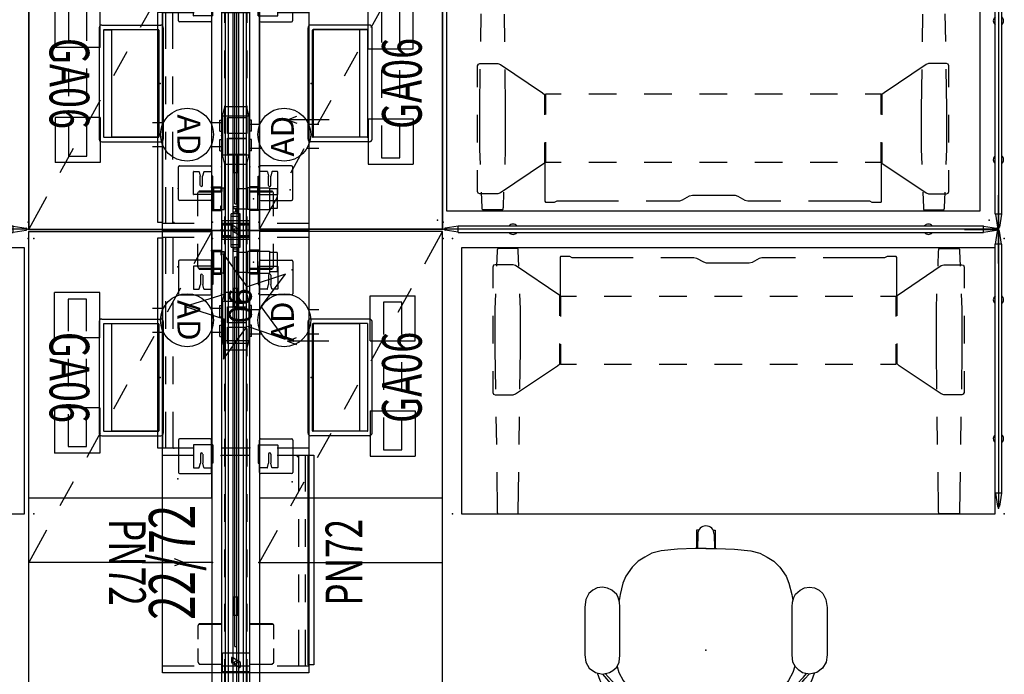
# Model space of a CAD drawing. Units: inches. Extents: x -375 to 272, y -251 to 284.
# Drawn here: x -315 to -208, y -120 to -49 of the extents above; entities that cross this region are included whole.
import ezdxf
from ezdxf.enums import TextEntityAlignment as Align

# ---------------------------------------------------------------- set-up
doc = ezdxf.new("R2010")
doc.units = ezdxf.units.IN
doc.header["$MEASUREMENT"] = 0
for name, color, linetype in [('DISPLAY', 5, 'Continuous'), ('ELEC', 1, 'Continuous'), ('HARDWARE', 4, 'Continuous'), ('SEAT', 5, 'Continuous'), ('STORAGE', 4, 'Continuous'), ('STORAGE-SCREEN', 4, 'Continuous'), ('STRUCTURE', 7, 'Continuous'), ('STRUCTURE-HWP', 7, 'Continuous'), ('TABLE', 6, 'Continuous'), ('TABLE-BASE', 6, 'Continuous'), ('TERRITORY', 5, 'Continuous'), ('TILE-CLADDING', 3, 'Continuous'), ('TILE-HWP', 7, 'Continuous'), ('WKSURF', 6, 'Continuous'), ('WKSURF-BRKT', 6, 'Continuous')]:
    doc.layers.add(name, color=color, linetype=linetype)
doc.styles.get("Standard").update_dxf_attribs({"font": 'ROMANS.SHX'})

# ---------------------------------------------------------------- blocks, each defined once
blk = doc.blocks.new('vfd110_72_0p')
at = {"layer": 'STRUCTURE'}
for p, q in [((72, 0), (0, 0)), ((0, 0), (0, -3.05)), ((1.5, -0.32), (0, -0.32)), ((72, -0.39), (0, -0.39)), ((72, -0.7), (0, -0.7)), ((7.5, -0.32), (4.5, -0.32)), ((13.5, -0.32), (10.5, -0.32)), ((19.5, -0.32), (16.5, -0.32)), ((25.5, -0.32), (22.5, -0.32)), ((31.5, -0.32), (28.5, -0.32)), ((37.38, -0.32), (34.38, -0.32)), ((43.38, -0.32), (40.38, -0.32)), ((49.38, -0.32), (46.38, -0.32)), ((55.38, -0.32), (52.38, -0.32)), ((61.38, -0.32), (58.38, -0.32)), ((67.5, -0.32), (64.38, -0.32)), ((72, -0.32), (70.5, -0.32)), ((72, 0), (72, -3.05)), ((72, -1.22), (0, -1.22)), ((72, -1.82), (0, -1.82)), ((72, -2.35), (0, -2.35)), ((72, -2.66), (0, -2.66)), ((1.5, -2.72), (0, -2.72)), ((0, -3.05), (72, -3.05)), ((7.5, -2.72), (4.5, -2.72)), ((13.5, -2.72), (10.5, -2.72)), ((19.5, -2.72), (16.5, -2.72)), ((25.5, -2.72), (22.5, -2.72)), ((31.5, -2.72), (28.5, -2.72)), ((37.38, -2.72), (34.38, -2.72)), ((43.38, -2.72), (40.38, -2.72)), ((49.38, -2.72), (46.38, -2.72)), ((55.38, -2.72), (52.38, -2.72)), ((61.38, -2.72), (58.38, -2.72)), ((67.5, -2.72), (64.38, -2.72)), ((72, -2.72), (70.5, -2.72))]:
    blk.add_line(p, q, dxfattribs=at)
for p in [(0, 0), (72, 0), (0, -3.05), (72, -3.05)]:
    blk.add_point(p, dxfattribs=at)
at = {"layer": 'WKSURF'}
for p in [(0, 1), (72, 1), (0, -4.05), (72, -4.05)]:
    blk.add_point(p, dxfattribs=at)
at = {"layer": 'STRUCTURE-HWP', "width": 0.7, "flags": 8}
blk.add_attdef('H/WPWR', text='', height=5, dxfattribs=at).set_placement((36, 2.87), align=Align.CENTER)
blk = doc.blocks.new('vfd170_72pn_0p')
at = {"layer": 'TILE-CLADDING'}
for p, q in [((0.03, 0.02), (0.03, 0.4)), ((0.03, 0.4), (0.46, 0.4)), ((71.98, 0.02), (0.03, 0.02)), ((71.98, 0.4), (71.54, 0.4)), ((71.98, 0.4), (71.98, 0.02))]:
    blk.add_line(p, q, dxfattribs=at)
for p in [(0, 0), (72, 0)]:
    blk.add_point(p, dxfattribs=at)
at = {"layer": 'TILE-HWP', "width": 0.7, "flags": 8}
blk.add_attdef('H/WPWR', text='', height=4, dxfattribs=at).set_placement((36, -12.23), align=Align.CENTER)
blk = doc.blocks.new('VFD151_0872_0P')
at = {"layer": 'ELEC'}
blk.add_line((12.25, -3.25), (59.75, -3.25), dxfattribs=at)
for points in [[(10.5, -2.25), (12.25, -2.25), (12.25, -4.25), (10.5, -4.25)], [(59.75, -2.25), (61.5, -2.25), (61.5, -4.25), (59.75, -4.25)]]:
    blk.add_lwpolyline(points, close=True, dxfattribs=at)
for p in [(0, 0), (72, 0)]:
    blk.add_point(p, dxfattribs=at)
blk = doc.blocks.new('VFD144_0806_0P')
at = {"layer": 'ELEC', "linetype": 'Continuous'}
for p, q in [((-8.25, 2.34), (-9.58, -1.84)), ((-6.94, -1.84), (-8.25, 2.34)), ((-13.95, -1.8), (-10.39, -4.36)), ((-9.58, -1.84), (-13.95, -1.8)), ((-2.55, -1.8), (-6.94, -1.84)), ((-6.11, -4.36), (-2.55, -1.8)), ((-10.39, -4.36), (-11.78, -8.5)), ((-4.73, -8.52), (-6.11, -4.36)), ((-11.78, -8.5), (-8.25, -5.91)), ((-8.25, -5.91), (-4.73, -8.52))]:
    blk.add_line(p, q, dxfattribs=at)
at = {"layer": 'ELEC'}
blk.add_line((8.25, -3.25), (-4.57, -3.25), dxfattribs=at)
blk.add_lwpolyline([(8.25, -2.25), (10, -2.25), (10, -4.25), (8.25, -4.25)], close=True, dxfattribs=at)
blk.add_point((0, 0), dxfattribs=at)
blk.add_text('06', height=2.5, dxfattribs=at).set_placement((-10.07, -4.88))
blk = doc.blocks.new('vfd150_adn_0p')
at = {"layer": 'ELEC', "linetype": 'Continuous'}
for p, q in [((-1.2, 7.5), (-1.2, 6.32)), ((1.38, 6.32), (1.38, 7.5)), ((-1.2, 1.18), (-1.2, 0)), ((1.38, 0), (1.38, 1.18)), ((-1.38, -3.05), (-1.38, -4.33)), ((1.2, -4.15), (1.2, -3.05)), ((-1.38, -9.27), (-1.38, -10.55)), ((1.2, -10.55), (1.2, -9.46))]:
    blk.add_line(p, q, dxfattribs=at)
at = {"layer": 'ELEC'}
for p, q in [((-1.67, 0.18), (-0.45, 0.18)), ((-1.67, 0.18), (-1.67, -0.08)), ((-0.45, 0.18), (-0.45, -0.08)), ((0.45, 0.18), (1.67, 0.18)), ((0.45, 0.18), (0.45, -0.08)), ((1.67, 0.18), (1.67, -0.08)), ((-3.11, -0.34), (-2.11, -0.08)), ((-3.11, -0.34), (-3.11, -2.71)), ((2.11, -0.08), (-2.11, -0.08)), ((-2.11, -0.08), (-2.11, -2.98)), ((2.11, -0.08), (3.11, -0.34)), ((2.11, -2.98), (2.11, -0.08)), ((3.11, -2.71), (3.11, -0.34)), ((-3.11, -2.71), (-2.11, -2.98)), ((-2.11, -2.98), (2.11, -2.98)), ((-1.67, -3.23), (-1.67, -2.98)), ((-0.45, -3.23), (-0.45, -2.98)), ((0.45, -3.23), (0.45, -2.98)), ((1.67, -3.23), (1.67, -2.98)), ((2.11, -2.98), (3.11, -2.71)), ((-1.67, -3.23), (-0.45, -3.23)), ((0.45, -3.23), (1.67, -3.23))]:
    blk.add_line(p, q, dxfattribs=at)
at = {"layer": 'ELEC', "color": 1}
for centre in [(0.09, 3.75), (0.09, -6.8)]:
    blk.add_circle(centre, 2.87, dxfattribs=at)
at = {"layer": 'ELEC'}
blk.add_point((0, 0), dxfattribs=at)
blk.add_point((0, 0), dxfattribs=at)
blk.add_text('AD', height=2.487, rotation=180, dxfattribs=at).set_placement((2.28, 4.79))
blk.add_text('AD', height=2.487, dxfattribs=at).set_placement((-2.28, -7.84))
blk = doc.blocks.new('vft298_m_0p')
at = {"layer": 'STORAGE'}
for p, q in [((7.7, -8.452), (2.8, -8.452)), ((2.8, -8.452), (2.8, -13.352)), ((7.7, -8.452), (7.7, -13.352)), ((15.3, -8.452), (20.2, -8.452)), ((15.3, -8.452), (15.3, -13.352)), ((20.2, -8.452), (20.2, -13.352)), ((3.5, -9.902), (3.5, -11.902)), ((7, -9.902), (3.5, -9.902)), ((13, -9.902), (10, -9.902)), ((19.5, -9.902), (16, -9.902)), ((19.5, -11.902), (19.5, -9.902)), ((3.5, -11.902), (7, -11.902)), ((10, -11.902), (13, -11.902)), ((16, -11.902), (19.5, -11.902)), ((7.7, -13.352), (2.8, -13.352)), ((15.3, -13.352), (20.2, -13.352))]:
    blk.add_line(p, q, dxfattribs=at)
for p in [(0, 0), (23, 0)]:
    blk.add_point(p, dxfattribs=at)
blk = doc.blocks.new('vfd292_mg_0p')
at = {"layer": 'STORAGE', "extrusion": (1, -6.12323e-17, 2.22045e-16)}
for p, q in [((2.34, 1.29), (2.34, 0.25)), ((4.54, 1.29), (4.54, 0.25)), ((2.27, -0.89), (2.27, 0.25)), ((4.61, -0.89), (4.61, 0.25))]:
    blk.add_line(p, q, dxfattribs=at)
at = {"layer": 'STORAGE'}
for p, q in [((4.54, 1.29), (2.34, 1.29)), ((4.61, 0.25), (2.27, 0.25)), ((2.15, -1), (2.15, -0.05)), ((2.26, -0.05), (2.15, -0.05)), ((2.15, -1), (2.26, -1)), ((2.26, -0.89), (2.26, -0.05)), ((2.26, -0.89), (4.62, -0.89)), ((2.26, -0.89), (4.62, -0.89)), ((2.26, -0.89), (2.26, -2.14)), ((2.27, -0.89), (4.61, -0.89)), ((4.62, -0.89), (4.62, -0.05)), ((4.73, -0.05), (4.62, -0.05)), ((4.62, -0.89), (4.62, -2.14)), ((4.62, -1), (4.73, -1)), ((4.73, -1), (4.73, -0.05)), ((4.62, -2.14), (2.26, -2.14)), ((2.38, -2.97), (2.38, -2.14)), ((4.5, -2.97), (2.38, -2.97)), ((4.5, -2.97), (4.5, -2.14))]:
    blk.add_line(p, q, dxfattribs=at)
for p in [(0, 0), (6.88, 0), (0, -1), (3.44, -0.4), (6.88, -1)]:
    blk.add_point(p, dxfattribs=at)
at = {"layer": 'STORAGE', "extrusion": (4.44089e-16, -2.71926e-32, -1)}
blk.add_point((3.44, -0.4), dxfattribs=at)
blk = doc.blocks.new('vfd293_g_0p')
at = {"layer": 'STORAGE', "extrusion": (1, -6.12323e-17, 2.22045e-16)}
for p, q in [((2.27, -0.87), (2.27, 0.27)), ((4.61, -0.87), (4.61, 0.27))]:
    blk.add_line(p, q, dxfattribs=at)
at = {"layer": 'STORAGE'}
for p, q in [((4.61, 0.27), (2.27, 0.27)), ((2.65, -0.1), (2.65, 0.01)), ((4.23, -0.1), (4.23, 0.01)), ((2.15, -0.08), (2.26, -0.08)), ((2.15, -1.11), (2.15, -0.11)), ((2.26, -1.11), (2.26, -0.16)), ((2.27, -0.87), (4.61, -0.87)), ((2.27, -1.03), (4.61, -1.03)), ((4.56, -0.92), (2.32, -0.92)), ((4.73, -0.08), (4.62, -0.08)), ((4.62, -1.11), (4.62, -0.16)), ((4.73, -1.11), (4.73, -0.11)), ((2.26, -1.11), (2.15, -1.11)), ((4.62, -1.11), (4.73, -1.11))]:
    blk.add_line(p, q, dxfattribs=at)
at = {"layer": 'STORAGE', "extrusion": (3.83476e-17, 1, 6.12323e-17)}
for p, q in [((2.27, 0.01), (2.65, 0.01)), ((2.32, -0.1), (2.65, -0.1))]:
    blk.add_line(p, q, dxfattribs=at)
at = {"layer": 'STORAGE', "extrusion": (-3.83476e-17, 1, 6.12323e-17)}
for p, q in [((4.61, 0.01), (4.23, 0.01)), ((4.56, -0.1), (4.23, -0.1))]:
    blk.add_line(p, q, dxfattribs=at)
at = {"layer": 'STORAGE', "extrusion": (-1, 9.95799e-17, 6.12323e-17)}
for p, q in [((2.15, -0.91), (2.15, -0.08)), ((2.26, -0.86), (2.26, -0.08))]:
    blk.add_line(p, q, dxfattribs=at)
at = {"layer": 'STORAGE', "extrusion": (1, -1.45349e-16, 6.12323e-17)}
for p, q in [((4.62, -0.86), (4.62, -0.08)), ((4.73, -0.91), (4.73, -0.08))]:
    blk.add_line(p, q, dxfattribs=at)
at = {"layer": 'STORAGE', "extrusion": (1.60812e-16, 6.12323e-17, -1)}
blk.add_arc((-2.27, -0.11), 0.12, 0, 90, dxfattribs=at)
at = {"layer": 'STORAGE', "extrusion": (-1.60812e-16, 6.12323e-17, -1)}
blk.add_arc((-4.61, -0.11), 0.12, 90, 180, dxfattribs=at)
at = {"layer": 'STORAGE', "extrusion": (-7.30552e-17, 1.60812e-16, -1)}
blk.add_arc((-2.27, -0.91), 0.12, 270, 0, dxfattribs=at)
at = {"layer": 'STORAGE'}
for centre, start, end in [((2.32, -0.16), 90, 180), ((4.56, -0.16), 0, 90)]:
    blk.add_arc(centre, 0.06, start, end, dxfattribs=at)
at = {"layer": 'STORAGE', "extrusion": (-4.55606e-15, 1.60812e-16, -1)}
blk.add_arc((-2.32, -0.86), 0.06, 270, 0, dxfattribs=at)
at = {"layer": 'STORAGE', "extrusion": (4.55606e-15, 1.60812e-16, -1)}
blk.add_arc((-4.56, -0.86), 0.06, 180, 270, dxfattribs=at)
at = {"layer": 'STORAGE', "extrusion": (7.30552e-17, 1.60812e-16, -1)}
blk.add_arc((-4.61, -0.91), 0.12, 180, 270, dxfattribs=at)
at = {"layer": 'STORAGE'}
for p in [(0, 0), (6.88, 0)]:
    blk.add_point(p, dxfattribs=at)
blk = doc.blocks.new('vfd415_1548cdll_0p')
at = {"layer": 'STORAGE'}
for p, q in [((36, 8.59), (36, 4.09)), ((0, -9.47), (0, 6.42)), ((0, 6.42), (48, 6.42)), ((0.76, 2.97), (0.76, 6.42)), ((23.62, 6.42), (23.62, 2.97)), ((24.38, 2.97), (24.38, 6.42)), ((47.24, 2.97), (47.24, 6.42)), ((48, 6.42), (48, -9.47)), ((0.76, 6.04), (4.69, 6.04)), ((7.69, 6.04), (10.69, 6.04)), ((13.69, 6.04), (16.69, 6.04)), ((19.69, 6.04), (23.62, 6.04)), ((0.76, 5.28), (4.69, 5.28)), ((7.69, 5.28), (10.69, 5.28)), ((13.69, 5.28), (16.69, 5.28)), ((19.69, 5.28), (23.62, 5.28)), ((36, 4.09), (35.62, 5.09)), ((36, 4.09), (36.38, 5.09)), ((0, -3.08), (0, 0)), ((48, 0), (48, -3.08)), ((0.76, -3.03), (0.76, -0.03)), ((23.62, -0.03), (23.62, -3.03)), ((24.38, -3.03), (24.38, -0.03)), ((47.24, -3.03), (47.24, -0.03)), ((0.76, -9.47), (0.76, -6.03)), ((23.62, -6.03), (23.62, -9.47)), ((24.38, -9.47), (24.38, -6.03)), ((47.24, -9.47), (47.24, -6.03)), ((12, -7.16), (11.62, -8.17)), ((12, -7.16), (12.38, -8.17)), ((12, -11.66), (12, -7.16)), ((24.38, -8.33), (28.31, -8.33)), ((31.31, -8.33), (34.31, -8.33)), ((37.31, -8.33), (40.31, -8.33)), ((43.31, -8.33), (47.24, -8.33)), ((48, -9.47), (0, -9.47)), ((24.38, -9.09), (28.31, -9.09)), ((31.31, -9.09), (34.31, -9.09)), ((37.31, -9.09), (40.31, -9.09)), ((43.31, -9.09), (47.24, -9.09))]:
    blk.add_line(p, q, dxfattribs=at)
for p in [(0.86, 5.18), (0, 0), (48, 0), (0, -3.05), (48, -3.05), (47.14, -8.23)]:
    blk.add_point(p, dxfattribs=at)
blk = doc.blocks.new('vfd430_a2048_0p')
at = {"layer": 'STORAGE'}
for p in [(0, 0), (48, 0)]:
    blk.add_point(p, dxfattribs=at)
at = {"layer": 'STORAGE-SCREEN', "extrusion": (0, -1, -1.83697e-16)}
for p, q in [((2.89, -1.42), (45.12, -1.42)), ((2.89, -1.67), (45.12, -1.67))]:
    blk.add_line(p, q, dxfattribs=at)
at = {"layer": 'STORAGE-SCREEN'}
for p, q in [((2.89, -1.42), (2.89, -1.67)), ((8.27, -1.25), (6.27, -1.25)), ((6.27, -1.35), (8.27, -1.35)), ((6.27, -1.73), (8.27, -1.73)), ((6.27, -1.83), (8.27, -1.83)), ((39.74, -1.25), (41.74, -1.25)), ((41.74, -1.35), (39.74, -1.35)), ((41.74, -1.73), (39.74, -1.73)), ((41.74, -1.83), (39.74, -1.83)), ((45.12, -1.42), (45.12, -1.67))]:
    blk.add_line(p, q, dxfattribs=at)
at = {"layer": 'STORAGE-SCREEN', "extrusion": (-1, 0, 0)}
for p, q in [((6.27, -1.25), (6.27, -1.83)), ((8.27, -1.25), (8.27, -1.83))]:
    blk.add_line(p, q, dxfattribs=at)
at = {"layer": 'STORAGE-SCREEN', "extrusion": (1, 0, 0)}
for p, q in [((39.74, -1.25), (39.74, -1.83)), ((41.74, -1.25), (41.74, -1.83))]:
    blk.add_line(p, q, dxfattribs=at)
blk = doc.blocks.new('vft491_48t_0p')
at = {"layer": 'DISPLAY'}
for p, q in [((0.83, -6.33), (23.57, -6.33)), ((0.83, -6.91), (0.83, -6.33)), ((23.57, -6.33), (23.57, -6.91)), ((23.57, -6.91), (0.83, -6.91))]:
    blk.add_line(p, q, dxfattribs=at)
for p in [(0, 0), (24.39, 0)]:
    blk.add_point(p, dxfattribs=at)
blk = doc.blocks.new('gy1425_ga06_0p')
at = {"layer": 'ELEC'}
for p, q in [((-6.32, -6.34), (-6.32, 0.05)), ((-6.05, 0.33), (6.05, 0.33)), ((6.32, -6.34), (6.32, 0.05)), ((-5.84, -6.08), (-5.84, -0.21)), ((-5.8, -0.21), (-5.8, -5.27)), ((5.8, -0.21), (-5.8, -0.21)), ((-5.78, -0.15), (5.78, -0.15)), ((5.8, -5.27), (5.8, -0.21)), ((5.84, -6.08), (5.84, -0.21)), ((-5.83, -5.24), (-5.8, -5.24)), ((-5.83, -6.11), (-5.83, -5.24)), ((-5.8, -5.27), (5.8, -5.27)), ((5.83, -5.24), (5.8, -5.24)), ((5.83, -6.11), (5.83, -5.24)), ((5.83, -6.11), (-5.83, -6.11)), ((-5.78, -6.14), (5.78, -6.14)), ((-6.05, -6.62), (6.05, -6.62))]:
    blk.add_line(p, q, dxfattribs=at)
for centre, radius, start, end in [((-6.05, 0.05), 0.276, 90, 180), ((6.05, 0.05), 0.276, 0, 90), ((-5.78, -0.21), 0.06, 90, 180), ((5.78, -0.21), 0.06, 0, 90), ((-6.05, -6.34), 0.276, 180, 270), ((-5.78, -6.08), 0.06, 180, 270), ((5.78, -6.08), 0.06, 270, 0), ((6.05, -6.34), 0.276, 270, 0)]:
    blk.add_arc(centre, radius, start, end, dxfattribs=at)
blk.add_point((0, 0), dxfattribs=at)
at = {"layer": 'ELEC', "width": 0.7}
blk.add_text('GA06', height=4.3, dxfattribs=at).set_placement((0, -12), align=Align.CENTER)
blk = doc.blocks.new('vfd415_1548cdrl_0p')
at = {"layer": 'STORAGE'}
for p, q in [((12, 8.59), (12, 4.09)), ((0, -9.47), (0, 6.42)), ((0, 6.42), (48, 6.42)), ((0.76, 6.42), (0.76, 2.97)), ((23.62, 6.42), (23.62, 2.97)), ((24.38, 2.97), (24.38, 6.42)), ((47.24, 2.97), (47.24, 6.42)), ((48, 6.42), (48, -9.47)), ((28.31, 6.04), (24.38, 6.04)), ((34.31, 6.04), (31.31, 6.04)), ((40.31, 6.04), (37.31, 6.04)), ((47.24, 6.04), (43.31, 6.04)), ((12, 4.09), (11.62, 5.09)), ((12, 4.09), (12.38, 5.09)), ((24.38, 5.28), (28.31, 5.28)), ((31.31, 5.28), (34.31, 5.28)), ((37.31, 5.28), (40.31, 5.28)), ((43.31, 5.28), (47.24, 5.28)), ((0, -3.08), (0, 0)), ((48, 0), (48, -3.08)), ((0.76, -0.03), (0.76, -3.03)), ((23.62, -0.03), (23.62, -3.03)), ((24.38, -3.03), (24.38, -0.03)), ((47.24, -3.03), (47.24, -0.03)), ((0.76, -6.03), (0.76, -9.47)), ((23.62, -6.03), (23.62, -9.47)), ((24.38, -9.47), (24.38, -6.03)), ((47.24, -9.47), (47.24, -6.03)), ((36, -7.16), (35.62, -8.17)), ((36, -7.16), (36.38, -8.17)), ((36, -11.66), (36, -7.16)), ((0.76, -8.33), (4.69, -8.33)), ((7.69, -8.33), (10.69, -8.33)), ((13.69, -8.33), (16.69, -8.33)), ((19.69, -8.33), (23.62, -8.33)), ((48, -9.47), (0, -9.47)), ((4.69, -9.09), (0.76, -9.09)), ((10.69, -9.09), (7.69, -9.09)), ((16.69, -9.09), (13.69, -9.09)), ((23.62, -9.09), (19.69, -9.09))]:
    blk.add_line(p, q, dxfattribs=at)
for p in [(24.53, 5.18), (0, 0), (48, 0), (0, -3.05), (48, -3.05), (23.61, -8.23)]:
    blk.add_point(p, dxfattribs=at)
blk = doc.blocks.new('vfd417_d20s_0p')
at = {"layer": 'STORAGE'}
for p, q in [((0.94, 2.43), (1.04, 2.43)), ((0.94, 2.43), (0.94, -0.05)), ((1.16, 2.55), (2.65, 2.55)), ((3.67, 2.55), (5.16, 2.55)), ((5.38, 2.43), (5.28, 2.43)), ((5.28, 2.43), (5.28, -0.05)), ((5.38, 2.43), (5.38, -0.05)), ((0.15, -0.13), (0.15, -2.97)), ((2.07, -0.05), (0.23, -0.05)), ((2.15, -2.97), (2.15, -0.13)), ((0.6, -1.93), (1.05, -1.14)), ((1.14, -2.02), (0.65, -2.02)), ((1.64, -1.08), (1.16, -1.08)), ((1.7, -1.17), (1.24, -1.96)), ((0.23, -3.05), (2.07, -3.05)), ((0.94, -3.05), (0.94, -5.53)), ((5.28, -3.05), (5.28, -5.53)), ((5.38, -3.05), (5.38, -5.53)), ((0.94, -5.53), (1.04, -5.53)), ((1.16, -5.65), (2.65, -5.65)), ((3.67, -5.65), (5.16, -5.65)), ((5.38, -5.53), (5.28, -5.53))]:
    blk.add_line(p, q, dxfattribs=at)
blk.add_circle((1.15, -1.55), 0.156, dxfattribs=at)
for centre, radius, start, end in [((1.16, 2.43), 0.125, 90, 180), ((5.16, 2.43), 0.125, 0, 90), ((0.23, -0.13), 0.08, 90, 180), ((2.07, -0.13), 0.08, 0, 90), ((0.65, -1.96), 0.06, 150, 270), ((1.16, -1.2), 0.12, 90, 150), ((1.14, -1.9), 0.12, 270, 330), ((1.64, -1.14), 0.06, 330, 90), ((0.23, -2.97), 0.08, 180, 270), ((2.07, -2.97), 0.08, 270, 0), ((1.16, -5.53), 0.125, 180, 270), ((5.16, -5.53), 0.125, 270, 0)]:
    blk.add_arc(centre, radius, start, end, dxfattribs=at)
blk.add_point((0, 0), dxfattribs=at)
blk = doc.blocks.new('VFD154_08S20_0P')
at = {"layer": 'ELEC'}
blk.add_line((8.25, -3.25), (-8.25, -3.25), dxfattribs=at)
for points in [[(-10, -2.25), (-8.25, -2.25), (-8.25, -4.25), (-10, -4.25)], [(8.25, -2.25), (10, -2.25), (10, -4.25), (8.25, -4.25)]]:
    blk.add_lwpolyline(points, close=True, dxfattribs=at)
blk.add_point((0, 0), dxfattribs=at)
blk = doc.blocks.new('vfd117_1b_0p')
at = {"layer": 'STRUCTURE'}
for p, q in [((-1.51, -1.03), (1.51, -1.02)), ((-1.51, -1.03), (-1.51, -2.03)), ((-0.64, -0.02), (0.64, -0.02)), ((-0.64, -1.02), (-0.64, -0.02)), ((-0.56, -0.1), (0.56, -0.1)), ((-0.56, -0.1), (-0.56, -1.02)), ((0.56, -1.02), (0.56, -0.1)), ((0.64, -0.02), (0.64, -1.02)), ((1.51, -2.03), (1.51, -1.02)), ((-1.51, -2.03), (1.51, -2.03)), ((-0.64, -3.03), (-0.64, -2.03)), ((-0.56, -2.03), (-0.56, -2.95)), ((0.56, -2.95), (0.56, -2.03)), ((0.64, -2.03), (0.64, -3.03)), ((0.64, -3.03), (-0.64, -3.03)), ((0.56, -2.95), (-0.56, -2.95))]:
    blk.add_line(p, q, dxfattribs=at)
for p in [(0, 0), (0, -3.05)]:
    blk.add_point(p, dxfattribs=at)
blk = doc.blocks.new('VFD128_1_0P')
at = {"layer": 'STRUCTURE'}
for p, q in [((-1.81, -1.03), (1.81, -1.02)), ((-1.81, -1.03), (-1.81, -2.03)), ((1.81, -2.03), (1.81, -1.02)), ((-2.03, -1.25), (-2.26, -1.25)), ((-2.26, -1.25), (-2.26, -1.8)), ((-2.26, -1.8), (-2.03, -1.8)), ((-2.03, -1.8), (-2.03, -1.25)), ((-2.03, -1.34), (-1.81, -1.34)), ((-2.03, -1.71), (-1.81, -1.71)), ((-1.81, -2.03), (1.81, -2.03)), ((1.81, -1.34), (2.03, -1.34)), ((1.81, -1.71), (2.03, -1.71)), ((2.03, -1.25), (2.36, -1.25)), ((2.03, -1.25), (2.03, -1.8)), ((2.03, -1.8), (2.36, -1.8)), ((2.36, -1.8), (2.36, -1.25)), ((2.36, -1.34), (2.59, -1.34)), ((2.36, -1.71), (2.59, -1.71)), ((2.59, -1.34), (2.59, -1.71))]:
    blk.add_line(p, q, dxfattribs=at)
at = {"layer": 'STRUCTURE', "extrusion": (1, -6.12323e-17, 2.22045e-16)}
for p, q in [((2.36, -1.52), (2.03, -1.52)), ((2.03, -1.8), (2.36, -1.8))]:
    blk.add_line(p, q, dxfattribs=at)
at = {"layer": 'STRUCTURE'}
for p in [(0, 0), (0, -3.05)]:
    blk.add_point(p, dxfattribs=at)
blk = doc.blocks.new('vfd417_d20t_0p')
at = {"layer": 'STORAGE'}
for p, q in [((-4.19, 2.45), (-4.09, 2.45)), ((-4.19, 2.45), (-4.19, -0.02)), ((-4.09, 2.45), (-4.09, -0.02)), ((-3.96, 2.58), (-1.45, 2.58)), ((1.55, 2.58), (4.06, 2.58)), ((4.28, 2.45), (4.18, 2.45)), ((4.18, 2.45), (4.18, -0.02)), ((4.28, 2.45), (4.28, -0.02)), ((-0.95, -0.1), (-0.95, -2.94)), ((0.97, -0.03), (-0.87, -0.03)), ((0.54, -1.06), (0.06, -1.06)), ((1.05, -2.94), (1.05, -0.1)), ((-0.5, -1.9), (-0.05, -1.12)), ((0.04, -1.99), (-0.45, -1.99)), ((0.6, -1.15), (0.14, -1.93)), ((-4.19, -3.02), (-4.19, -5.5)), ((-4.09, -3.02), (-4.09, -5.5)), ((-0.87, -3.03), (0.97, -3.03)), ((4.18, -3.02), (4.18, -5.5)), ((4.28, -3.02), (4.28, -5.5)), ((-4.19, -5.5), (-4.09, -5.5)), ((-3.96, -5.63), (-1.45, -5.63)), ((1.55, -5.63), (4.06, -5.63)), ((4.28, -5.5), (4.18, -5.5))]:
    blk.add_line(p, q, dxfattribs=at)
blk.add_circle((0.05, -1.53), 0.156, dxfattribs=at)
for centre, radius, start, end in [((-3.96, 2.45), 0.125, 90, 180), ((4.06, 2.45), 0.125, 0, 90), ((-0.87, -0.1), 0.08, 90, 180), ((0.06, -1.18), 0.12, 90, 150), ((0.54, -1.12), 0.06, 330, 90), ((0.97, -0.1), 0.08, 0, 90), ((-0.45, -1.93), 0.06, 150, 270), ((0.04, -1.87), 0.12, 270, 330), ((-0.87, -2.94), 0.08, 180, 270), ((0.97, -2.94), 0.08, 270, 0), ((-3.96, -5.5), 0.125, 180, 270), ((4.06, -5.5), 0.125, 270, 0)]:
    blk.add_arc(centre, radius, start, end, dxfattribs=at)
blk.add_point((0, 0), dxfattribs=at)
blk = doc.blocks.new('vfds17_3020l_1p')
at = {"layer": 'WKSURF'}
for p, q in [((-0.06, -1), (-19.94, -1)), ((-19.94, -1), (-19.94, -29.88)), ((-0.06, -29.88), (-0.06, -1)), ((-19.94, -29.88), (-0.06, -29.88))]:
    blk.add_line(p, q, dxfattribs=at)
for p in [(-20, 0), (0, 0)]:
    blk.add_point(p, dxfattribs=at)
at = {"layer": 'WKSURF-BRKT'}
for p, q in [((-3.68, -4.24), (-3.68, -7.75)), ((-0.21, -4.12), (-3.55, -4.12)), ((-0.09, -7.75), (-0.09, -4.24)), ((-2.05, -4.78), (-2.05, -7.22)), ((0.06, -4.75), (-2.02, -4.75)), ((-0.09, -7.22), (-0.09, -4.75)), ((0.06, -4.75), (0.06, -6.75)), ((-1.3, -5.75), (-1.3, -6.75)), ((-1.05, -5.75), (-1.05, -6.75)), ((-2.02, -7.25), (-1.45, -7.25)), ((-1.42, -7.23), (-1.3, -6.75)), ((-0.94, -7.23), (-1.05, -6.75)), ((-0.91, -7.25), (-0.12, -7.25)), ((0.06, -6.75), (-0.09, -6.75)), ((-3.55, -7.88), (-0.21, -7.88)), ((-3.68, -23.62), (-3.68, -27.13)), ((-0.21, -23.5), (-3.55, -23.5)), ((-2.05, -24.16), (-2.05, -26.6)), ((0.06, -24.13), (-2.02, -24.13)), ((-0.09, -27.13), (-0.09, -23.62)), ((-0.09, -26.6), (-0.09, -24.13)), ((0.06, -24.13), (0.06, -26.13)), ((-1.3, -25.13), (-1.3, -26.13)), ((-1.05, -25.13), (-1.05, -26.13)), ((-2.02, -26.63), (-1.45, -26.63)), ((-1.42, -26.61), (-1.3, -26.13)), ((-0.94, -26.61), (-1.05, -26.13)), ((-0.91, -26.63), (-0.12, -26.63)), ((0.06, -26.13), (-0.09, -26.13)), ((-3.55, -27.25), (-0.21, -27.25))]:
    blk.add_line(p, q, dxfattribs=at)
for centre, radius, start, end in [((-3.55, -4.24), 0.12, 90, 180), ((-0.21, -4.24), 0.12, 0, 90), ((-2.02, -4.78), 0.0312, 90, 180), ((-1.18, -5.75), 0.125, 0, 180), ((-2.02, -7.22), 0.0312, 180, 270), ((-1.45, -7.22), 0.0312, 270, 345.9638), ((-0.91, -7.22), 0.0312, 194.0362, 270), ((-0.12, -7.22), 0.0312, 270, 0), ((-3.55, -7.75), 0.12, 180, 270), ((-0.21, -7.75), 0.12, 270, 0), ((-3.55, -23.62), 0.12, 90, 180), ((-2.02, -24.16), 0.0312, 90, 180), ((-0.21, -23.62), 0.12, 0, 90), ((-1.18, -25.13), 0.125, 0, 180), ((-2.02, -26.6), 0.0312, 180, 270), ((-1.45, -26.6), 0.0312, 270, 345.9638), ((-0.91, -26.6), 0.0312, 194.0362, 270), ((-0.12, -26.6), 0.0312, 270, 0), ((-3.55, -27.13), 0.12, 180, 270), ((-0.21, -27.13), 0.12, 270, 0)]:
    blk.add_arc(centre, radius, start, end, dxfattribs=at)
blk = doc.blocks.new('vfds17_3020l_0p')
at = {"layer": 'WKSURF'}
for p, q in [((19.94, -1), (0.06, -1)), ((0.06, -1), (0.06, -29.88)), ((19.94, -29.88), (19.94, -1)), ((0.06, -29.88), (19.94, -29.88))]:
    blk.add_line(p, q, dxfattribs=at)
for p in [(0, 0), (20, 0)]:
    blk.add_point(p, dxfattribs=at)
at = {"layer": 'WKSURF-BRKT'}
for p, q in [((0.09, -7.75), (0.09, -4.24)), ((0.21, -4.12), (3.56, -4.12)), ((3.68, -4.24), (3.68, -7.75)), ((-0.06, -4.75), (-0.06, -6.75)), ((-0.06, -4.75), (2.02, -4.75)), ((0.09, -7.22), (0.09, -4.75)), ((2.06, -4.78), (2.06, -7.22)), ((1.06, -5.75), (1.06, -6.75)), ((1.31, -5.75), (1.31, -6.75)), ((-0.06, -6.75), (0.09, -6.75)), ((0.91, -7.25), (0.12, -7.25)), ((0.94, -7.23), (1.06, -6.75)), ((1.42, -7.23), (1.31, -6.75)), ((2.02, -7.25), (1.45, -7.25)), ((3.56, -7.88), (0.21, -7.88)), ((-0.06, -24.13), (-0.06, -26.13)), ((-0.06, -24.13), (2.02, -24.13)), ((0.09, -27.13), (0.09, -23.62)), ((0.09, -26.6), (0.09, -24.13)), ((0.21, -23.5), (3.56, -23.5)), ((2.06, -24.16), (2.06, -26.6)), ((3.68, -23.62), (3.68, -27.13)), ((1.06, -25.13), (1.06, -26.13)), ((1.31, -25.13), (1.31, -26.13)), ((-0.06, -26.13), (0.09, -26.13)), ((0.91, -26.63), (0.12, -26.63)), ((0.94, -26.61), (1.06, -26.13)), ((1.42, -26.61), (1.31, -26.13)), ((2.02, -26.63), (1.45, -26.63)), ((3.56, -27.25), (0.21, -27.25))]:
    blk.add_line(p, q, dxfattribs=at)
for centre, radius, start, end in [((0.21, -4.24), 0.12, 90, 180), ((3.56, -4.24), 0.12, 0, 90), ((2.02, -4.78), 0.0312, 0, 90), ((1.18, -5.75), 0.125, 0, 180), ((0.12, -7.22), 0.0312, 180, 270), ((0.91, -7.22), 0.0312, 270, 345.9638), ((1.45, -7.22), 0.0312, 194.0362, 270), ((2.02, -7.22), 0.0312, 270, 0), ((0.21, -7.75), 0.12, 180, 270), ((3.56, -7.75), 0.12, 270, 0), ((0.21, -23.62), 0.12, 90, 180), ((2.02, -24.16), 0.0312, 0, 90), ((3.56, -23.62), 0.12, 0, 90), ((1.18, -25.13), 0.125, 0, 180), ((0.12, -26.6), 0.0312, 180, 270), ((0.91, -26.6), 0.0312, 270, 345.9638), ((1.45, -26.6), 0.0312, 194.0362, 270), ((2.02, -26.6), 0.0312, 270, 0), ((0.21, -27.13), 0.12, 180, 270), ((3.56, -27.13), 0.12, 270, 0)]:
    blk.add_arc(centre, radius, start, end, dxfattribs=at)
blk = doc.blocks.new('vfd300_f4260r_0p')
at = {"layer": 'TERRITORY'}
for p, q in [((0.12, -0.01), (0.12, 0.01)), ((0.12, 0.01), (60.12, 0.01)), ((1.62, 0.33), (0.21, 0.11)), ((58.62, 0.37), (1.62, 0.37)), ((1.62, 0.37), (1.62, -0.37)), ((58.62, 0.37), (58.62, -0.37)), ((58.62, 0.33), (60.04, 0.11)), ((60.12, -0.01), (60.12, 0.01)), ((0.12, -0.01), (60.12, -0.01)), ((1.62, -0.33), (0.21, -0.11)), ((58.62, -0.37), (1.62, -0.37)), ((58.62, -0.33), (60.04, -0.11))]:
    blk.add_line(p, q, dxfattribs=at)
for centre, radius, start, end in [((0.22, 0.01), 0.1, 99.0795, 180), ((7.6, 0), 0.56, 41.3544, 138.6456), ((52.67, 0), 0.56, 41.3544, 138.6456), ((60.02, 0.01), 0.1, 0, 80.9205), ((0.22, -0.01), 0.1, 180, 260.9205), ((7.6, 0), 0.56, 221.3544, 318.6456), ((52.67, 0), 0.56, 221.3544, 318.6456), ((60.02, -0.01), 0.1, 279.0795, 0)]:
    blk.add_arc(centre, radius, start, end, dxfattribs=at)
for p in [(0, 0), (60.25, 0)]:
    blk.add_point(p, dxfattribs=at)
blk = doc.blocks.new('vfd300_f4230r_0p')
at = {"layer": 'TERRITORY'}
for p, q in [((0.12, -0.01), (0.12, 0.01)), ((0.12, 0.01), (30.12, 0.01)), ((1.62, 0.33), (0.21, 0.11)), ((28.62, 0.37), (1.62, 0.37)), ((1.62, 0.37), (1.62, -0.37)), ((28.62, 0.37), (28.62, -0.37)), ((28.62, 0.33), (30.04, 0.11)), ((30.12, -0.01), (30.12, 0.01)), ((0.12, -0.01), (30.12, -0.01)), ((1.62, -0.33), (0.21, -0.11)), ((28.62, -0.37), (1.62, -0.37)), ((28.62, -0.33), (30.04, -0.11))]:
    blk.add_line(p, q, dxfattribs=at)
for centre, radius, start, end in [((0.22, 0.01), 0.1, 99.0795, 180), ((7.65, 0), 0.56, 41.3544, 138.6456), ((22.71, 0), 0.56, 41.3544, 138.6456), ((30.02, 0.01), 0.1, 0, 80.9205), ((0.22, -0.01), 0.1, 180, 260.9205), ((7.65, 0), 0.56, 221.3544, 318.6456), ((22.71, 0), 0.56, 221.3544, 318.6456), ((30.02, -0.01), 0.1, 279.0795, 0)]:
    blk.add_arc(centre, radius, start, end, dxfattribs=at)
for p in [(0, 0), (30.25, 0)]:
    blk.add_point(p, dxfattribs=at)
blk = doc.blocks.new('vfd311_342_0p')
at = {"layer": 'HARDWARE'}
for p, q in [((3.7, 0.0235), (-3.7, 0.0235)), ((-3.7, 0.0235), (-3.7, -0.0235)), ((3.7, -0.0235), (3.7, 0.0235)), ((-3.7, -0.0235), (3.7, -0.0235)), ((-0.0235, -0.0235), (-0.0235, -3.7)), ((0.0235, -3.7), (0.0235, -0.0235)), ((-0.0235, -3.7), (0.0235, -3.7))]:
    blk.add_line(p, q, dxfattribs=at)
blk.add_point((0, 0), dxfattribs=at)
blk = doc.blocks.new('pdu6acs_3060le_0p')
at = {"layer": 'TABLE'}
for p, q in [((58.88, -1), (1, -1)), ((1, -1), (1, -29.88)), ((58.88, -29.88), (58.88, -1)), ((1, -29.88), (58.88, -29.88))]:
    blk.add_line(p, q, dxfattribs=at)
for p in [(0, 0), (59.88, 0), (0, -29.88), (59.88, -29.88)]:
    blk.add_point(p, dxfattribs=at)
at = {"layer": 'TABLE-BASE'}
for p, q in [((4.87, -1.35), (4.8, -3.01)), ((4.88, -1.17), (4.87, -1.27)), ((4.87, -1.27), (4.87, -1.35)), ((4.9, -1.13), (4.88, -1.17)), ((4.95, -1.09), (4.9, -1.13)), ((7.07, -1.09), (4.95, -1.09)), ((7.12, -1.13), (7.07, -1.09)), ((7.13, -1.17), (7.12, -1.13)), ((7.14, -1.26), (7.13, -1.17)), ((7.15, -1.35), (7.14, -1.26)), ((7.21, -3.02), (7.15, -1.35)), ((11.74, -1.95), (11.69, -2.06)), ((11.69, -2.06), (11.69, -7.41)), ((12.74, -1.95), (11.74, -1.95)), ((12.99, -2.09), (12.74, -1.95)), ((16.6, -2.09), (12.99, -2.09)), ((19.6, -2.09), (16.6, -2.09)), ((26.21, -2.09), (22.6, -2.09)), ((26.52, -2.16), (26.21, -2.09)), ((33.56, -2.09), (33.27, -2.18)), ((37.23, -2.09), (33.56, -2.09)), ((43.23, -2.09), (40.23, -2.09)), ((46.9, -2.09), (43.23, -2.09)), ((47.16, -1.95), (46.9, -2.09)), ((48.16, -1.95), (47.16, -1.95)), ((48.21, -2.06), (48.16, -1.95)), ((48.21, -7.41), (48.21, -2.06)), ((52.69, -3.02), (52.75, -1.35)), ((52.75, -1.35), (52.76, -1.26)), ((52.76, -1.26), (52.77, -1.17)), ((52.77, -1.17), (52.78, -1.13)), ((52.78, -1.13), (52.83, -1.09)), ((52.83, -1.09), (54.95, -1.09)), ((54.95, -1.09), (55, -1.13)), ((55, -1.13), (55.02, -1.17)), ((55.02, -1.17), (55.03, -1.27)), ((55.03, -1.27), (55.03, -1.35)), ((55.03, -1.35), (55.1, -3.01)), ((4.46, -2.91), (4.38, -3.1)), ((4.38, -3.1), (4.38, -5.41)), ((4.64, -2.85), (4.46, -2.91)), ((6.58, -2.85), (4.64, -2.85)), ((6.86, -2.94), (6.58, -2.85)), ((11.66, -6.18), (6.86, -2.94)), ((27.27, -2.59), (26.52, -2.16)), ((27.56, -2.68), (27.27, -2.59)), ((32.21, -2.68), (27.56, -2.68)), ((32.52, -2.62), (32.21, -2.68)), ((33.27, -2.18), (32.52, -2.62)), ((48.24, -6.18), (53.04, -2.94)), ((53.04, -2.94), (53.32, -2.85)), ((53.32, -2.85), (55.26, -2.85)), ((55.26, -2.85), (55.44, -2.91)), ((55.44, -2.91), (55.52, -3.1)), ((55.52, -3.1), (55.52, -5.41)), ((4.69, -6.01), (4.62, -7.68)), ((7.39, -7.68), (7.33, -6.01)), ((11.66, -8.39), (11.66, -6.18)), ((13.45, -6.28), (11.74, -6.28)), ((11.74, -6.28), (11.74, -8.46)), ((19.45, -6.28), (16.45, -6.28)), ((25.45, -6.28), (22.45, -6.28)), ((31.45, -6.28), (28.45, -6.28)), ((37.45, -6.28), (34.45, -6.28)), ((43.45, -6.28), (40.45, -6.28)), ((48.16, -6.28), (46.45, -6.28)), ((48.16, -8.46), (48.16, -6.28)), ((48.24, -8.39), (48.24, -6.18)), ((52.51, -7.68), (52.57, -6.01)), ((55.21, -6.01), (55.27, -7.68)), ((11.69, -7.41), (11.74, -7.41)), ((48.16, -7.41), (48.21, -7.41)), ((4.38, -8.41), (4.38, -11.41)), ((4.62, -7.68), (4.62, -12.08)), ((7.39, -12.07), (7.39, -7.68)), ((52.51, -12.07), (52.51, -7.68)), ((55.27, -7.68), (55.27, -12.08)), ((55.52, -8.41), (55.52, -11.41)), ((11.66, -13.6), (11.66, -11.39)), ((11.74, -11.46), (11.74, -13.65)), ((48.16, -13.65), (48.16, -11.46)), ((48.24, -13.6), (48.24, -11.39)), ((4.62, -12.08), (4.68, -16.35)), ((7.33, -16.34), (7.39, -12.07)), ((52.57, -16.34), (52.51, -12.07)), ((55.27, -12.08), (55.22, -16.35)), ((6.86, -16.87), (11.42, -13.8)), ((11.42, -13.8), (11.66, -13.6)), ((11.74, -13.65), (13.45, -13.65)), ((16.45, -13.65), (19.45, -13.65)), ((22.45, -13.65), (25.45, -13.65)), ((28.45, -13.65), (31.45, -13.65)), ((34.45, -13.65), (37.45, -13.65)), ((40.45, -13.65), (43.45, -13.65)), ((46.45, -13.65), (48.16, -13.65)), ((48.48, -13.8), (48.24, -13.6)), ((53.04, -16.87), (48.48, -13.8)), ((4.38, -14.41), (4.38, -16.72)), ((55.52, -14.41), (55.52, -16.72)), ((4.38, -16.72), (4.47, -16.9)), ((4.47, -16.9), (4.64, -16.97)), ((4.64, -16.97), (6.58, -16.97)), ((6.58, -16.97), (6.86, -16.87)), ((53.32, -16.97), (53.04, -16.87)), ((55.26, -16.97), (53.32, -16.97)), ((55.43, -16.9), (55.26, -16.97)), ((55.52, -16.72), (55.43, -16.9)), ((4.73, -19.35), (4.77, -22.35)), ((7.25, -22.34), (7.29, -19.34)), ((52.65, -22.34), (52.61, -19.34)), ((55.17, -19.35), (55.13, -22.35)), ((4.81, -25.35), (4.87, -29.61)), ((7.15, -29.61), (7.21, -25.34)), ((52.75, -29.61), (52.69, -25.34)), ((55.09, -25.35), (55.03, -29.61)), ((4.87, -29.61), (4.87, -29.7)), ((4.87, -29.7), (4.88, -29.79)), ((4.88, -29.79), (4.9, -29.83)), ((4.9, -29.83), (4.95, -29.87)), ((4.95, -29.87), (7.07, -29.87)), ((7.07, -29.87), (7.12, -29.83)), ((7.12, -29.83), (7.13, -29.79)), ((7.13, -29.79), (7.15, -29.61)), ((52.77, -29.79), (52.75, -29.61)), ((52.78, -29.83), (52.77, -29.79)), ((52.83, -29.87), (52.78, -29.83)), ((54.95, -29.87), (52.83, -29.87)), ((55, -29.83), (54.95, -29.87)), ((55.02, -29.79), (55, -29.83)), ((55.03, -29.7), (55.02, -29.79)), ((55.03, -29.61), (55.03, -29.7))]:
    blk.add_line(p, q, dxfattribs=at)
blk = doc.blocks.new('1sayl_suspmidbck_arms_0p')
at = {"layer": 'SEAT'}
for p, q in [((-1.33, 13.02), (-1.98, 12.68)), ((-0.52, 13.13), (-1.33, 13.02)), ((4.64, 13.13), (-0.52, 13.13)), ((5.48, 13.04), (4.64, 13.13)), ((6.13, 12.7), (5.48, 13.04)), ((-3.32, 11.49), (-2.5, 11.76)), ((-2.45, 12), (-2.61, 11.22)), ((-1.98, 12.68), (-2.45, 12)), ((6.51, 12.28), (6.13, 12.7)), ((6.74, 11.79), (6.51, 12.28)), ((6.81, 11.23), (6.74, 11.79)), ((-6.04, 9.88), (-4.74, 10.74)), ((-4.74, 10.74), (-3.32, 11.49)), ((-4.46, 9.64), (-3.12, 10.74)), ((-3.12, 10.74), (-2.6, 11.2)), ((-2.96, 10.59), (-2.54, 10.92)), ((-2.61, 11.22), (-2.44, 10.45)), ((6.49, 10.21), (6.72, 10.69)), ((6.72, 10.69), (6.81, 11.23)), ((-7.34, 8.73), (-6.04, 9.88)), ((-6.78, 8.1), (-4.46, 9.64)), ((-4.34, 8.93), (-3.75, 9.84)), ((-3.75, 9.84), (-2.96, 10.59)), ((-1.77, 9.65), (-2.45, 9.44)), ((-2.44, 10.45), (-2.23, 10.09)), ((-2.23, 10.09), (-1.84, 9.68)), ((-1.84, 9.68), (-1.3, 9.43)), ((5.69, 9.51), (6.03, 9.68)), ((6.03, 9.68), (6.49, 10.21)), ((-8.76, 7.01), (-7.34, 8.73)), ((-4.89, 7.67), (-4.34, 8.93)), ((-3.32, 8.97), (-4.62, 8.02)), ((-2.45, 9.44), (-3.32, 8.97)), ((-1.3, 9.43), (-0.54, 9.36)), ((-0.54, 9.36), (4.68, 9.36)), ((4.68, 9.36), (5.18, 9.37)), ((5.18, 9.37), (5.69, 9.51)), ((6.02, 9.32), (5.36, 9.42)), ((7.24, 9.01), (6.02, 9.32)), ((8.03, 8.69), (7.24, 9.01)), ((8.98, 8.02), (8.03, 8.69)), ((-12.18, 8.42), (-12.18, 6.41)), ((-9.78, 8.42), (-12.18, 8.42)), ((-9.78, 8.22), (-9.78, 8.42)), ((-8.47, 7.37), (-9.78, 8.22)), ((-8.56, 7.08), (-6.78, 8.1)), ((-4.89, 7.67), (-5.44, 6.01)), ((-4.62, 8.02), (-4.89, 7.67)), ((9.65, 7.35), (8.98, 8.02)), ((-10.96, 6.29), (-10.53, 6.45)), ((-10.47, 6.47), (-10.92, 6.92)), ((-10.53, 6.45), (-8.56, 7.08)), ((10.08, 6.64), (9.65, 7.35)), ((10.51, 5.86), (10.08, 6.64)), ((-12.18, 6.41), (-10.64, 6.41)), ((-11.16, 5.62), (-11.08, 5.97)), ((-11.16, -0.02), (-11.16, 5.62)), ((-11.08, 5.97), (-10.96, 6.29)), ((-5.44, 6.01), (-5.76, 4.36)), ((10.75, 4.87), (10.51, 5.86)), ((-5.76, 4.36), (-6.04, 2.98)), ((10.95, 3.1), (10.75, 4.87)), ((-6.04, 2.98), (-6.15, 1.48)), ((11, 1.16), (10.95, 3.1)), ((-6.15, 1.48), (-6.23, -0.02)), ((11.03, -0.02), (11, 1.16)), ((-11.16, 0.02), (-11.16, -5.62)), ((-6.15, -1.48), (-6.23, 0.02)), ((13, 1.01), (11, 1.01)), ((11.03, 0.02), (11, -1.16)), ((12.58, 0.89), (11.01, 0.92)), ((13, 0.79), (13, 1.01)), ((13, -1.01), (11, -1.01)), ((12.58, -0.89), (11.01, -0.92)), ((13, -0.79), (13, -1.01)), ((-6.04, -2.98), (-6.15, -1.48)), ((11, -1.16), (10.95, -3.1)), ((-5.76, -4.36), (-6.04, -2.98)), ((10.95, -3.1), (10.75, -4.87)), ((-5.44, -6.01), (-5.76, -4.36)), ((10.75, -4.87), (10.51, -5.86)), ((-12.18, -6.41), (-10.64, -6.41)), ((-12.18, -8.42), (-12.18, -6.41)), ((-11.16, -5.62), (-11.08, -5.97)), ((-11.08, -5.97), (-10.96, -6.29)), ((-10.96, -6.29), (-10.53, -6.45)), ((-4.89, -7.67), (-5.44, -6.01)), ((10.51, -5.86), (10.08, -6.64)), ((-10.47, -6.47), (-10.92, -6.92)), ((-10.53, -6.45), (-8.56, -7.08)), ((-8.47, -7.37), (-9.78, -8.22)), ((-8.76, -7.01), (-7.34, -8.73)), ((-8.56, -7.08), (-6.78, -8.1)), ((9.65, -7.35), (8.98, -8.02)), ((10.08, -6.64), (9.65, -7.35)), ((-9.78, -8.42), (-12.18, -8.42)), ((-9.78, -8.22), (-9.78, -8.42)), ((-6.78, -8.1), (-4.46, -9.64)), ((-4.89, -7.67), (-4.34, -8.93)), ((-4.62, -8.02), (-4.89, -7.67)), ((-3.32, -8.97), (-4.62, -8.02)), ((8.98, -8.02), (8.03, -8.69)), ((-7.34, -8.73), (-6.04, -9.88)), ((-4.34, -8.93), (-3.75, -9.84)), ((-2.45, -9.44), (-3.32, -8.97)), ((-1.74, -9.66), (-2.45, -9.44)), ((-1.83, -9.71), (-1.31, -9.44)), ((-1.31, -9.44), (-0.51, -9.35)), ((-0.51, -9.35), (4.68, -9.35)), ((4.68, -9.35), (5.19, -9.38)), ((5.19, -9.38), (5.71, -9.52)), ((6.02, -9.32), (5.36, -9.42)), ((5.71, -9.52), (6.07, -9.73)), ((7.24, -9.01), (6.02, -9.32)), ((8.03, -8.69), (7.24, -9.01)), ((-6.04, -9.88), (-4.74, -10.74)), ((-4.46, -9.64), (-3.12, -10.74)), ((-3.75, -9.84), (-2.96, -10.59)), ((-2.96, -10.59), (-2.54, -10.92)), ((-2.6, -11.25), (-2.46, -10.48)), ((-2.46, -10.48), (-2.2, -10.09)), ((-2.2, -10.09), (-1.83, -9.71)), ((6.07, -9.73), (6.5, -10.21)), ((6.5, -10.21), (6.74, -10.71)), ((-4.74, -10.74), (-3.32, -11.49)), ((-3.32, -11.49), (-2.5, -11.76)), ((-3.12, -10.74), (-2.6, -11.21)), ((-2.44, -12.03), (-2.6, -11.25)), ((6.82, -11.24), (6.73, -11.78)), ((6.74, -10.71), (6.82, -11.24)), ((-1.96, -12.66), (-2.44, -12.03)), ((-1.31, -13.04), (-1.96, -12.66)), ((6.12, -12.69), (5.49, -13.02)), ((6.49, -12.28), (6.12, -12.69)), ((6.73, -11.78), (6.49, -12.28)), ((-0.52, -13.14), (-1.31, -13.04)), ((4.62, -13.14), (-0.52, -13.14)), ((5.49, -13.02), (4.62, -13.14))]:
    blk.add_line(p, q, dxfattribs=at)
for centre, start, end in [((-10.2, 7.43), 62.1054, 215.3067), ((12.58, 0), 0, 90), ((12.58, 0), 270, 0), ((-10.2, -7.43), 144.6933, 297.8946)]:
    blk.add_arc(centre, 0.89, start, end, dxfattribs=at)
blk.add_point((0, 0), dxfattribs=at)
blk = doc.blocks.new('2FM73K_72204ADL03L_0P')
at = {"layer": 'STORAGE'}
for p, q in [((0.12, -0.06), (3.63, -2)), ((36, -0.06, 0), (36, -19.93, 0)), ((6.25, -3.46), (8.88, -4.91)), ((11.5, -6.36), (14.13, -7.82)), ((16.75, -9.27), (19.37, -10.72)), ((22, -12.18), (24.62, -13.63)), ((27.25, -15.09), (29.87, -16.54)), ((32.5, -17.99), (36, -19.93, 0))]:
    blk.add_line(p, q, dxfattribs=at)
at = {"layer": 'STORAGE', "elevation": 0}
blk.add_lwpolyline([(0.12, -19.93), (0.12, -0.06), (71.88, -0.06), (71.88, -19.93), (0.12, -19.93)], dxfattribs=at)
at = {"layer": 'STORAGE'}
for p in [(0, 0), (36, 0)]:
    blk.add_point(p, dxfattribs=at)
blk = doc.blocks.new('2FM73K_72204ACL03L_0P')
at = {"layer": 'STORAGE'}
for p, q in [((36, -0.06), (36, -19.93)), ((36, -0.06), (39.5, -2)), ((42.13, -3.46), (44.75, -4.91)), ((47.38, -6.36), (50, -7.82)), ((52.63, -9.27), (55.25, -10.72)), ((57.87, -12.18), (60.5, -13.63)), ((63.12, -15.09), (65.75, -16.54)), ((68.37, -17.99), (71.88, -19.93))]:
    blk.add_line(p, q, dxfattribs=at)
blk.add_lwpolyline([(71.88, -19.93), (71.88, -0.06), (0.13, -0.06), (0.13, -19.93), (71.88, -19.93)], dxfattribs=at)
for p in [(36, 0, 0), (72, 0, 0)]:
    blk.add_point(p, dxfattribs=at)

msp = doc.modelspace()

# ---------------------------------------------------------------- block references
for name, p, rotation in [('2FM73K_72204ACL03L_0P', (-293.83, 0.38), 270), ('vfd170_72pn_0p', (-292.83, 0.38), 270), ('vfd110_72_0p', (-292.83, -71.62), 90), ('VFD151_0872_0P', (-294.43, -71.62), 90), ('vfd170_72pn_0p', (-289.78, -71.62), 90), ('2FM73K_72204ADL03L_0P', (-288.78, -71.62), 90), ('vfd415_1548cdll_0p', (-292.83, -71.62), 90), ('vfd430_a2048_0p', (-292.83, -71.62), 90), ('pdu6acs_3060le_0p', (-209.54, -70.49), 180), ('vfd300_f4230r_0p', (-208.54, -41.24), 270), ('vfds17_3020l_0p', (-293.83, -72.49), 180), ('vfds17_3020l_1p', (-288.79, -72.49), 180), ('vft298_m_0p', (-297.55, -44.07), 270), ('vft298_m_0p', (-285.39, -67.23), 90), ('gy1425_ga06_0p', (-299.49, -55.68), 270), ('gy1425_ga06_0p', (-283.12, -55.68), 90), ('vfd150_adn_0p', (-292.83, -61.32), 90), ('VFD144_0806_0P', (-294.43, -71.62), 90), ('VFD154_08S20_0P', (-294.43, -71.65), 90), ('vfd293_g_0p', (-292.83, -64.73), 270), ('vfd292_mg_0p', (-289.78, -71.62), 90), ('vfd417_d20t_0p', (-292.83, -71.62), 90), ('vfd311_342_0p', (-208.54, -71.49), 270), ('VFD128_1_0P', (-292.83, -71.62), 90), ('vfd117_1b_0p', (-292.83, -71.62), 90), ('vfd300_f4260r_0p', (-313.83, -71.49), 180), ('vfd300_f4260r_0p', (-208.54, -71.49), 180), ('vfd300_f4230r_0p', (-208.54, -71.49), 270), ('2FM73K_72204ADL03L_0P', (-293.83, -71.62), 270), ('vfd415_1548cdrl_0p', (-289.78, -71.62), 270), ('VFD151_0872_0P', (-294.43, -143.62), 90), ('vfd293_g_0p', (-292.83, -71.62), 270), ('vfd430_a2048_0p', (-292.83, -119.62), 90), ('vfd292_mg_0p', (-289.78, -78.5), 90), ('2FM73K_72204ACL03L_0P', (-288.78, -143.62), 90), ('vft298_m_0p', (-297.59, -75.56), 270), ('vft298_m_0p', (-285.17, -98.9), 90), ('vfd150_adn_0p', (-292.83, -81.45), 90), ('gy1425_ga06_0p', (-299.49, -87.56), 270), ('gy1425_ga06_0p', (-283.12, -87.56), 90), ('vft491_48t_0p', (-289.75, -119.58), 90), ('1sayl_suspmidbck_arms_0p', (-240.28, -117.13), 90), ('vfd417_d20s_0p', (-292.83, -119.62), 90)]:
    msp.add_blockref(name, p, dxfattribs=dict(rotation=rotation))
at = {"xscale": -1, "rotation": 270}
for p in [(-292.86, -71.57), (-292.86, -96.03)]:
    msp.add_blockref('vft491_48t_0p', p, dxfattribs=at)
for name, p in [('vfds17_3020l_1p', (-293.83, -70.74)), ('vfds17_3020l_0p', (-288.79, -70.74)), ('pdu6acs_3060le_0p', (-373.08, -72.49)), ('pdu6acs_3060le_0p', (-267.79, -72.49))]:
    msp.add_blockref(name, p)
ref = msp.add_blockref('vfd170_72pn_0p', (-292.83, -71.62), dxfattribs=dict(rotation=270))
ref.add_attrib('H/WPWR', 'PN72', dxfattribs={"layer": 'TILE-HWP', "height": 4, "rotation": 270, "width": 0.7, "flags": 8}).set_placement((-305.06, -107.62), align=Align.CENTER)
ref = msp.add_blockref('vfd110_72_0p', (-292.83, -143.62), dxfattribs=dict(rotation=90))
ref.add_attrib('H/WPWR', '22/72', dxfattribs={"layer": 'STRUCTURE-HWP', "height": 5, "rotation": 90, "width": 0.7, "flags": 8}).set_placement((-295.71, -107.62), align=Align.CENTER)
ref = msp.add_blockref('vfd170_72pn_0p', (-289.78, -143.62), dxfattribs=dict(rotation=90))
ref.add_attrib('H/WPWR', 'PN72', dxfattribs={"layer": 'TILE-HWP', "height": 4, "rotation": 90, "width": 0.7, "flags": 8}).set_placement((-277.55, -107.61), align=Align.CENTER)

doc.saveas('drawing.dxf')
